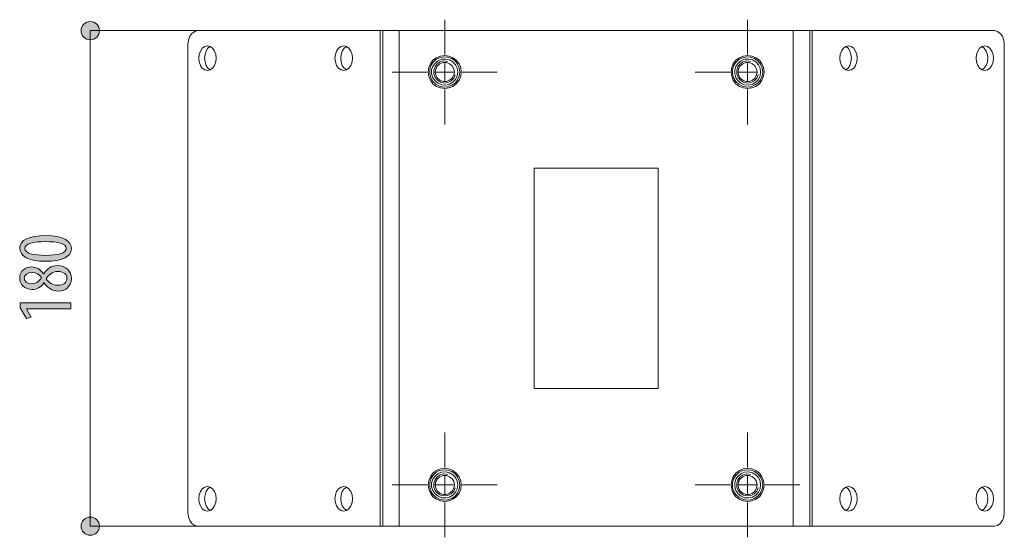
# Model space of a CAD drawing. Units: inches. Extents: x 66.9 to 144.4, y 126.2 to 175.4.
# Drawn here: x 72.6 to 108.3, y 126.2 to 145 of the extents above; entities that cross this region are included whole.
import ezdxf

# ---------------------------------------------------------------- set-up
doc = ezdxf.new("R2010")
doc.units = ezdxf.units.IN
doc.layers.add('QUOTE', color=7, linetype='Continuous', lineweight=0)

# ---------------------------------------------------------------- blocks, each defined once
blk = doc.blocks.new('BLOCK_18')
at = {"layer": 'QUOTE', "linetype": 'Continuous', "lineweight": 0}
h = blk.add_hatch(color=7, dxfattribs=at)
h.dxf.hatch_style = 2
h.paths.add_polyline_path([(75.446, 144.584), (75.445, 144.603), (75.444, 144.621), (75.441, 144.638), (75.438, 144.656), (75.434, 144.673), (75.429, 144.689), (75.423, 144.706), (75.416, 144.721), (75.409, 144.737), (75.4, 144.752), (75.391, 144.766), (75.382, 144.78), (75.371, 144.794), (75.36, 144.807), (75.348, 144.819), (75.336, 144.831), (75.323, 144.842), (75.31, 144.852), (75.296, 144.862), (75.281, 144.871), (75.266, 144.879), (75.251, 144.886), (75.235, 144.893), (75.219, 144.899), (75.202, 144.904), (75.185, 144.908), (75.168, 144.912), (75.15, 144.914), (75.132, 144.915), (75.114, 144.916), (75.096, 144.915), (75.078, 144.914), (75.06, 144.912), (75.043, 144.908), (75.026, 144.904), (75.009, 144.899), (74.993, 144.893), (74.977, 144.886), (74.962, 144.879), (74.947, 144.871), (74.932, 144.862), (74.918, 144.852), (74.905, 144.842), (74.892, 144.831), (74.879, 144.819), (74.868, 144.807), (74.857, 144.794), (74.846, 144.78), (74.837, 144.766), (74.828, 144.752), (74.819, 144.737), (74.812, 144.721), (74.805, 144.706), (74.799, 144.689), (74.794, 144.673), (74.79, 144.656), (74.787, 144.638), (74.784, 144.621), (74.783, 144.603), (74.782, 144.584), (74.783, 144.566), (74.784, 144.548), (74.787, 144.531), (74.79, 144.513), (74.794, 144.496), (74.799, 144.48), (74.805, 144.463), (74.812, 144.447), (74.819, 144.432), (74.828, 144.417), (74.837, 144.403), (74.846, 144.389), (74.857, 144.375), (74.868, 144.362), (74.879, 144.35), (74.892, 144.338), (74.905, 144.327), (74.918, 144.317), (74.932, 144.307), (74.947, 144.298), (74.962, 144.29), (74.977, 144.282), (74.993, 144.276), (75.009, 144.27), (75.026, 144.265), (75.043, 144.261), (75.06, 144.257), (75.078, 144.255), (75.096, 144.254), (75.114, 144.253), (75.132, 144.254), (75.15, 144.255), (75.168, 144.257), (75.185, 144.261), (75.202, 144.265), (75.219, 144.27), (75.235, 144.276), (75.251, 144.282), (75.266, 144.29), (75.281, 144.298), (75.296, 144.307), (75.31, 144.317), (75.323, 144.327), (75.336, 144.338), (75.348, 144.35), (75.36, 144.362), (75.371, 144.375), (75.382, 144.389), (75.391, 144.403), (75.4, 144.417), (75.409, 144.432), (75.416, 144.447), (75.423, 144.463), (75.429, 144.48), (75.434, 144.496), (75.438, 144.513), (75.441, 144.531), (75.444, 144.548), (75.445, 144.566)])
h = blk.add_hatch(color=7, dxfattribs=at)
h.dxf.hatch_style = 2
h.paths.add_polyline_path([(74.782, 126.584), (74.783, 126.566), (74.784, 126.548), (74.787, 126.53), (74.79, 126.513), (74.794, 126.496), (74.799, 126.479), (74.805, 126.463), (74.812, 126.447), (74.819, 126.431), (74.828, 126.416), (74.837, 126.402), (74.846, 126.388), (74.857, 126.375), (74.868, 126.362), (74.879, 126.349), (74.892, 126.338), (74.905, 126.327), (74.918, 126.316), (74.932, 126.307), (74.947, 126.298), (74.962, 126.289), (74.977, 126.282), (74.993, 126.275), (75.009, 126.269), (75.026, 126.264), (75.043, 126.26), (75.06, 126.257), (75.078, 126.254), (75.096, 126.253), (75.114, 126.252), (75.132, 126.253), (75.15, 126.254), (75.168, 126.257), (75.185, 126.26), (75.202, 126.264), (75.219, 126.269), (75.235, 126.275), (75.251, 126.282), (75.266, 126.289), (75.281, 126.298), (75.296, 126.307), (75.31, 126.316), (75.323, 126.327), (75.336, 126.338), (75.348, 126.349), (75.36, 126.362), (75.371, 126.375), (75.382, 126.388), (75.391, 126.402), (75.4, 126.416), (75.409, 126.431), (75.416, 126.447), (75.423, 126.463), (75.429, 126.479), (75.434, 126.496), (75.438, 126.513), (75.441, 126.53), (75.444, 126.548), (75.445, 126.566), (75.446, 126.584), (75.445, 126.602), (75.444, 126.62), (75.441, 126.638), (75.438, 126.655), (75.434, 126.672), (75.429, 126.689), (75.423, 126.705), (75.416, 126.721), (75.409, 126.736), (75.4, 126.751), (75.391, 126.766), (75.382, 126.78), (75.371, 126.793), (75.36, 126.806), (75.348, 126.818), (75.336, 126.83), (75.323, 126.841), (75.31, 126.851), (75.296, 126.861), (75.281, 126.87), (75.266, 126.878), (75.251, 126.886), (75.235, 126.892), (75.219, 126.898), (75.202, 126.903), (75.185, 126.908), (75.168, 126.911), (75.15, 126.913), (75.132, 126.915), (75.114, 126.915), (75.096, 126.915), (75.078, 126.913), (75.06, 126.911), (75.043, 126.908), (75.026, 126.903), (75.009, 126.898), (74.993, 126.892), (74.977, 126.886), (74.962, 126.878), (74.947, 126.87), (74.932, 126.861), (74.918, 126.851), (74.905, 126.841), (74.892, 126.83), (74.879, 126.818), (74.868, 126.806), (74.857, 126.793), (74.846, 126.78), (74.837, 126.766), (74.828, 126.751), (74.819, 126.736), (74.812, 126.721), (74.805, 126.705), (74.799, 126.689), (74.794, 126.672), (74.79, 126.655), (74.787, 126.638), (74.784, 126.62), (74.783, 126.602)])
at = {"layer": 'QUOTE', "color": 7}
blk.add_line((75.114, 144.584), (75.114, 126.584), dxfattribs=at)
at = {"layer": 'QUOTE'}
for points in [[(75.446, 144.584), (75.446, 144.768), (75.297, 144.916), (75.114, 144.916), (74.931, 144.916), (74.782, 144.768), (74.782, 144.584), (74.782, 144.401), (74.931, 144.253), (75.114, 144.253), (75.297, 144.253), (75.446, 144.401), (75.446, 144.584)], [(74.782, 126.584), (74.782, 126.401), (74.931, 126.252), (75.114, 126.252), (75.297, 126.252), (75.446, 126.401), (75.446, 126.584), (75.446, 126.767), (75.297, 126.915), (75.114, 126.915), (74.931, 126.915), (74.782, 126.767), (74.782, 126.584)]]:
    blk.add_open_spline(points, degree=3, knots=[0, 0, 0, 0, 1, 1, 1, 2, 2, 2, 3, 3, 3, 4, 4, 4, 4], dxfattribs=at)
blk = doc.blocks.new('BLOCK_17')
at = {"layer": 'QUOTE'}
blk.add_blockref('BLOCK_18', (0, 0), dxfattribs=at)
blk = doc.blocks.new('BLOCK_26')
at = {"layer": 'QUOTE'}
blk.add_lwpolyline([(72.795, 134.484), (72.795, 134.479), (72.97, 134.174), (72.801, 134.132), (72.575, 134.518), (72.575, 134.696), (74.408, 134.696), (74.408, 134.484)], close=True, dxfattribs=at)
for points, knots in [([(74.431, 136.66), (74.431, 136.376), (74.092, 136.204), (73.494, 136.204), (72.877, 136.204), (72.552, 136.387), (72.552, 136.686), (72.552, 136.982), (72.905, 137.137), (73.489, 137.137), (74.157, 137.137), (74.431, 136.926), (74.431, 136.663), (74.431, 136.663), (74.431, 136.66), (74.431, 136.66)], [0, 0, 0, 0, 1, 1, 1, 2, 2, 2, 3, 3, 3, 4, 4, 4, 5, 5, 5, 5]), ([(74.245, 136.675), (74.245, 136.85), (73.932, 136.92), (73.492, 136.92), (73.063, 136.92), (72.739, 136.85), (72.739, 136.675), (72.739, 136.497), (73.049, 136.421), (73.492, 136.421), (73.935, 136.418), (74.245, 136.494), (74.245, 136.672), (74.245, 136.672), (74.245, 136.675), (74.245, 136.675)], [0, 0, 0, 0, 1, 1, 1, 2, 2, 2, 3, 3, 3, 4, 4, 4, 5, 5, 5, 5]), ([(72.552, 135.605), (72.552, 135.867), (72.772, 136), (72.984, 136), (73.145, 136), (73.3, 135.924), (73.418, 135.754), (73.418, 135.754), (73.424, 135.754), (73.424, 135.754), (73.54, 135.924), (73.703, 136.048), (73.926, 136.048), (74.211, 136.048), (74.431, 135.859), (74.431, 135.577), (74.431, 135.272), (74.188, 135.12), (73.963, 135.12), (73.703, 135.12), (73.54, 135.272), (73.435, 135.422), (73.435, 135.422), (73.43, 135.419), (73.43, 135.419), (73.325, 135.267), (73.165, 135.179), (73.009, 135.179), (72.727, 135.179), (72.552, 135.38), (72.552, 135.602), (72.552, 135.602), (72.552, 135.605), (72.552, 135.605)], [0, 0, 0, 0, 1, 1, 1, 2, 2, 2, 3, 3, 3, 4, 4, 4, 5, 5, 5, 6, 6, 6, 7, 7, 7, 8, 8, 8, 9, 9, 9, 10, 10, 10, 11, 11, 11, 11]), ([(72.713, 135.591), (72.713, 135.47), (72.829, 135.388), (72.995, 135.388), (73.181, 135.388), (73.274, 135.501), (73.348, 135.613), (73.269, 135.723), (73.147, 135.794), (73.009, 135.794), (72.832, 135.794), (72.713, 135.723), (72.713, 135.594), (72.713, 135.594), (72.713, 135.591), (72.713, 135.591)], [0, 0, 0, 0, 1, 1, 1, 2, 2, 2, 3, 3, 3, 4, 4, 4, 5, 5, 5, 5]), ([(74.27, 135.585), (74.27, 135.721), (74.169, 135.834), (73.937, 135.834), (73.726, 135.834), (73.607, 135.712), (73.514, 135.571), (73.604, 135.424), (73.762, 135.334), (73.926, 135.334), (74.132, 135.334), (74.27, 135.427), (74.27, 135.582), (74.27, 135.582), (74.27, 135.585), (74.27, 135.585)], [0, 0, 0, 0, 1, 1, 1, 2, 2, 2, 3, 3, 3, 4, 4, 4, 5, 5, 5, 5])]:
    blk.add_open_spline(points, degree=3, knots=knots, dxfattribs=at)
blk = doc.blocks.new('BLOCK_27')
at = {"layer": 'QUOTE', "linetype": 'Continuous', "lineweight": 0}
h = blk.add_hatch(color=7, dxfattribs=at)
h.dxf.hatch_style = 2
h.paths.add_polyline_path([(74.431, 136.66), (74.43, 136.632), (74.426, 136.605), (74.421, 136.578), (74.413, 136.553), (74.403, 136.528), (74.391, 136.504), (74.377, 136.48), (74.36, 136.458), (74.342, 136.436), (74.321, 136.415), (74.298, 136.396), (74.274, 136.377), (74.247, 136.359), (74.218, 136.341), (74.187, 136.325), (74.154, 136.31), (74.119, 136.296), (74.082, 136.282), (74.044, 136.27), (74.003, 136.259), (73.96, 136.248), (73.916, 136.239), (73.87, 136.231), (73.821, 136.224), (73.771, 136.218), (73.72, 136.213), (73.666, 136.209), (73.611, 136.206), (73.553, 136.204), (73.494, 136.204), (73.434, 136.204), (73.375, 136.206), (73.318, 136.209), (73.263, 136.213), (73.21, 136.219), (73.159, 136.225), (73.11, 136.233), (73.063, 136.241), (73.019, 136.251), (72.976, 136.262), (72.935, 136.274), (72.896, 136.287), (72.859, 136.301), (72.824, 136.316), (72.792, 136.333), (72.761, 136.35), (72.733, 136.368), (72.706, 136.387), (72.682, 136.407), (72.659, 136.428), (72.639, 136.45), (72.621, 136.473), (72.605, 136.496), (72.591, 136.521), (72.579, 136.546), (72.57, 136.573), (72.562, 136.6), (72.557, 136.628), (72.553, 136.656), (72.552, 136.686), (72.554, 136.715), (72.557, 136.743), (72.563, 136.771), (72.571, 136.797), (72.581, 136.822), (72.594, 136.847), (72.608, 136.87), (72.625, 136.893), (72.644, 136.914), (72.665, 136.935), (72.689, 136.954), (72.714, 136.973), (72.741, 136.99), (72.77, 137.007), (72.802, 137.023), (72.835, 137.037), (72.87, 137.051), (72.907, 137.064), (72.946, 137.075), (72.987, 137.086), (73.029, 137.096), (73.073, 137.104), (73.119, 137.112), (73.167, 137.119), (73.217, 137.124), (73.268, 137.129), (73.321, 137.133), (73.375, 137.135), (73.431, 137.137), (73.489, 137.137), (73.554, 137.136), (73.617, 137.134), (73.678, 137.131), (73.736, 137.126), (73.791, 137.12), (73.844, 137.113), (73.894, 137.105), (73.942, 137.095), (73.987, 137.084), (74.03, 137.073), (74.071, 137.06), (74.109, 137.046), (74.145, 137.031), (74.179, 137.015), (74.211, 136.999), (74.24, 136.981), (74.267, 136.963), (74.292, 136.943), (74.315, 136.924), (74.335, 136.903), (74.354, 136.881), (74.37, 136.859), (74.385, 136.837), (74.397, 136.813), (74.408, 136.79), (74.416, 136.765), (74.423, 136.74), (74.427, 136.715), (74.43, 136.69), (74.431, 136.663), (74.431, 136.663), (74.431, 136.663), (74.431, 136.663), (74.431, 136.663), (74.431, 136.663), (74.431, 136.663), (74.431, 136.663), (74.431, 136.663), (74.431, 136.663), (74.431, 136.663), (74.431, 136.663), (74.431, 136.662), (74.431, 136.662), (74.431, 136.662), (74.431, 136.662), (74.431, 136.662), (74.431, 136.662), (74.431, 136.661), (74.431, 136.661), (74.431, 136.661), (74.431, 136.661), (74.431, 136.661), (74.431, 136.661), (74.431, 136.661), (74.431, 136.661), (74.431, 136.661), (74.431, 136.66), (74.431, 136.66), (74.431, 136.66)])
h.paths.add_polyline_path([(74.245, 136.675), (74.244, 136.692), (74.241, 136.708), (74.236, 136.724), (74.228, 136.739), (74.22, 136.753), (74.209, 136.767), (74.196, 136.78), (74.181, 136.793), (74.165, 136.805), (74.147, 136.816), (74.128, 136.827), (74.106, 136.837), (74.084, 136.846), (74.059, 136.855), (74.033, 136.863), (74.006, 136.871), (73.977, 136.878), (73.947, 136.884), (73.915, 136.89), (73.882, 136.895), (73.848, 136.9), (73.813, 136.904), (73.777, 136.908), (73.739, 136.911), (73.7, 136.914), (73.66, 136.916), (73.62, 136.918), (73.578, 136.919), (73.535, 136.92), (73.492, 136.92), (73.449, 136.92), (73.407, 136.919), (73.366, 136.918), (73.326, 136.916), (73.287, 136.914), (73.249, 136.911), (73.211, 136.908), (73.175, 136.904), (73.14, 136.9), (73.106, 136.895), (73.073, 136.89), (73.041, 136.884), (73.011, 136.878), (72.982, 136.871), (72.954, 136.863), (72.928, 136.855), (72.903, 136.846), (72.88, 136.837), (72.859, 136.827), (72.839, 136.816), (72.82, 136.805), (72.804, 136.793), (72.789, 136.78), (72.776, 136.767), (72.765, 136.753), (72.755, 136.739), (72.748, 136.724), (72.743, 136.708), (72.74, 136.692), (72.739, 136.675), (72.74, 136.657), (72.743, 136.64), (72.748, 136.624), (72.755, 136.609), (72.764, 136.594), (72.774, 136.58), (72.787, 136.566), (72.801, 136.554), (72.818, 136.541), (72.835, 136.53), (72.855, 136.519), (72.876, 136.508), (72.899, 136.499), (72.923, 136.49), (72.949, 136.481), (72.976, 136.473), (73.005, 136.466), (73.035, 136.459), (73.067, 136.453), (73.1, 136.447), (73.134, 136.442), (73.169, 136.437), (73.206, 136.433), (73.243, 136.43), (73.282, 136.427), (73.322, 136.425), (73.363, 136.423), (73.405, 136.422), (73.448, 136.421), (73.492, 136.421), (73.535, 136.421), (73.578, 136.421), (73.62, 136.422), (73.661, 136.424), (73.701, 136.426), (73.74, 136.429), (73.778, 136.432), (73.814, 136.436), (73.85, 136.44), (73.884, 136.445), (73.917, 136.451), (73.948, 136.457), (73.978, 136.463), (74.007, 136.471), (74.034, 136.478), (74.06, 136.487), (74.084, 136.496), (74.107, 136.506), (74.128, 136.516), (74.148, 136.527), (74.166, 136.539), (74.182, 136.551), (74.196, 136.564), (74.209, 136.577), (74.22, 136.591), (74.229, 136.606), (74.236, 136.621), (74.241, 136.638), (74.244, 136.654), (74.245, 136.672), (74.245, 136.672), (74.245, 136.672), (74.245, 136.672), (74.245, 136.672), (74.245, 136.672), (74.245, 136.672), (74.245, 136.672), (74.245, 136.672), (74.245, 136.672), (74.245, 136.672), (74.245, 136.673), (74.245, 136.673), (74.245, 136.673), (74.245, 136.673), (74.245, 136.673), (74.245, 136.673), (74.245, 136.673), (74.245, 136.674), (74.245, 136.674), (74.245, 136.674), (74.245, 136.674), (74.245, 136.674), (74.245, 136.674), (74.245, 136.674), (74.245, 136.674), (74.245, 136.674), (74.245, 136.674), (74.245, 136.674), (74.245, 136.675)])
h = blk.add_hatch(color=7, dxfattribs=at)
h.dxf.hatch_style = 2
h.paths.add_polyline_path([(72.552, 135.605), (72.553, 135.631), (72.555, 135.656), (72.559, 135.68), (72.564, 135.703), (72.57, 135.725), (72.577, 135.747), (72.585, 135.767), (72.595, 135.787), (72.606, 135.806), (72.617, 135.824), (72.63, 135.841), (72.643, 135.857), (72.658, 135.873), (72.673, 135.887), (72.689, 135.901), (72.705, 135.914), (72.723, 135.925), (72.741, 135.936), (72.759, 135.947), (72.778, 135.956), (72.797, 135.964), (72.817, 135.972), (72.837, 135.978), (72.858, 135.984), (72.879, 135.989), (72.899, 135.993), (72.92, 135.996), (72.942, 135.998), (72.963, 136), (72.984, 136), (73, 136), (73.016, 135.999), (73.032, 135.998), (73.048, 135.996), (73.064, 135.994), (73.08, 135.991), (73.095, 135.987), (73.111, 135.983), (73.126, 135.979), (73.142, 135.974), (73.157, 135.968), (73.172, 135.962), (73.187, 135.956), (73.202, 135.948), (73.217, 135.941), (73.232, 135.932), (73.246, 135.923), (73.261, 135.914), (73.275, 135.904), (73.289, 135.893), (73.303, 135.882), (73.316, 135.87), (73.33, 135.858), (73.343, 135.845), (73.356, 135.831), (73.369, 135.817), (73.382, 135.802), (73.394, 135.787), (73.406, 135.771), (73.418, 135.754), (73.418, 135.754), (73.418, 135.754), (73.418, 135.754), (73.419, 135.754), (73.419, 135.754), (73.419, 135.754), (73.419, 135.754), (73.419, 135.754), (73.419, 135.754), (73.42, 135.754), (73.42, 135.754), (73.42, 135.754), (73.421, 135.754), (73.421, 135.754), (73.421, 135.754), (73.421, 135.754), (73.422, 135.754), (73.422, 135.754), (73.422, 135.754), (73.422, 135.754), (73.423, 135.754), (73.423, 135.754), (73.423, 135.754), (73.423, 135.754), (73.424, 135.754), (73.424, 135.754), (73.424, 135.754), (73.424, 135.754), (73.424, 135.754), (73.424, 135.754), (73.436, 135.771), (73.448, 135.788), (73.46, 135.804), (73.473, 135.82), (73.486, 135.835), (73.499, 135.85), (73.513, 135.865), (73.527, 135.879), (73.541, 135.892), (73.556, 135.906), (73.571, 135.919), (73.586, 135.931), (73.602, 135.943), (73.618, 135.954), (73.635, 135.965), (73.652, 135.975), (73.669, 135.984), (73.686, 135.993), (73.704, 136.002), (73.723, 136.009), (73.741, 136.016), (73.76, 136.023), (73.78, 136.029), (73.799, 136.034), (73.82, 136.038), (73.84, 136.041), (73.861, 136.044), (73.882, 136.046), (73.904, 136.047), (73.926, 136.048), (73.954, 136.047), (73.982, 136.045), (74.009, 136.042), (74.036, 136.038), (74.062, 136.033), (74.088, 136.026), (74.113, 136.018), (74.137, 136.009), (74.161, 135.999), (74.184, 135.988), (74.206, 135.976), (74.227, 135.963), (74.247, 135.949), (74.267, 135.934), (74.285, 135.918), (74.303, 135.901), (74.32, 135.883), (74.335, 135.864), (74.35, 135.845), (74.363, 135.824), (74.376, 135.803), (74.387, 135.781), (74.397, 135.758), (74.406, 135.734), (74.413, 135.71), (74.42, 135.684), (74.424, 135.659), (74.428, 135.632), (74.43, 135.605), (74.431, 135.577), (74.43, 135.547), (74.428, 135.518), (74.424, 135.49), (74.419, 135.463), (74.412, 135.437), (74.404, 135.412), (74.395, 135.388), (74.384, 135.366), (74.372, 135.344), (74.36, 135.323), (74.346, 135.303), (74.331, 135.284), (74.315, 135.266), (74.299, 135.25), (74.281, 135.234), (74.263, 135.219), (74.245, 135.206), (74.225, 135.193), (74.205, 135.181), (74.184, 135.171), (74.163, 135.161), (74.142, 135.152), (74.12, 135.145), (74.098, 135.138), (74.076, 135.132), (74.053, 135.128), (74.031, 135.124), (74.008, 135.122), (73.985, 135.12), (73.963, 135.12), (73.937, 135.12), (73.912, 135.122), (73.888, 135.124), (73.864, 135.127), (73.841, 135.132), (73.818, 135.137), (73.796, 135.143), (73.775, 135.149), (73.754, 135.157), (73.734, 135.165), (73.714, 135.174), (73.695, 135.183), (73.676, 135.193), (73.658, 135.203), (73.641, 135.215), (73.624, 135.226), (73.607, 135.238), (73.591, 135.251), (73.576, 135.264), (73.561, 135.277), (73.546, 135.29), (73.532, 135.304), (73.518, 135.318), (73.505, 135.333), (73.493, 135.347), (73.48, 135.362), (73.468, 135.377), (73.457, 135.392), (73.446, 135.407), (73.435, 135.422), (73.435, 135.422), (73.435, 135.422), (73.435, 135.421), (73.435, 135.421), (73.435, 135.421), (73.435, 135.421), (73.435, 135.421), (73.434, 135.421), (73.434, 135.421), (73.434, 135.421), (73.434, 135.421), (73.433, 135.421), (73.433, 135.42), (73.433, 135.42), (73.432, 135.42), (73.432, 135.42), (73.432, 135.42), (73.432, 135.42), (73.431, 135.42), (73.431, 135.419), (73.431, 135.419), (73.431, 135.419), (73.43, 135.419), (73.43, 135.419), (73.43, 135.419), (73.43, 135.419), (73.43, 135.419), (73.43, 135.419), (73.43, 135.419), (73.43, 135.419), (73.419, 135.404), (73.408, 135.389), (73.397, 135.375), (73.385, 135.361), (73.373, 135.348), (73.361, 135.335), (73.348, 135.323), (73.335, 135.311), (73.322, 135.3), (73.309, 135.289), (73.295, 135.279), (73.281, 135.269), (73.267, 135.259), (73.253, 135.25), (73.239, 135.242), (73.224, 135.234), (73.209, 135.226), (73.194, 135.22), (73.179, 135.213), (73.164, 135.207), (73.149, 135.202), (73.133, 135.197), (73.118, 135.193), (73.103, 135.189), (73.087, 135.186), (73.072, 135.184), (73.056, 135.182), (73.04, 135.18), (73.025, 135.179), (73.009, 135.179), (72.981, 135.18), (72.954, 135.182), (72.928, 135.185), (72.902, 135.189), (72.878, 135.195), (72.853, 135.202), (72.83, 135.209), (72.808, 135.218), (72.786, 135.228), (72.765, 135.239), (72.746, 135.251), (72.727, 135.264), (72.708, 135.277), (72.691, 135.292), (72.675, 135.307), (72.66, 135.323), (72.645, 135.34), (72.632, 135.357), (72.62, 135.375), (72.608, 135.393), (72.598, 135.413), (72.588, 135.432), (72.58, 135.452), (72.573, 135.473), (72.567, 135.493), (72.561, 135.515), (72.558, 135.536), (72.555, 135.558), (72.553, 135.58), (72.552, 135.602), (72.552, 135.602), (72.552, 135.602), (72.552, 135.602), (72.552, 135.602), (72.552, 135.602), (72.552, 135.602), (72.552, 135.602), (72.552, 135.603), (72.552, 135.603), (72.552, 135.603), (72.552, 135.603), (72.552, 135.603), (72.552, 135.603), (72.552, 135.603), (72.552, 135.603), (72.552, 135.604), (72.552, 135.604), (72.552, 135.604), (72.552, 135.604), (72.552, 135.604), (72.552, 135.604), (72.552, 135.604), (72.552, 135.604), (72.552, 135.605), (72.552, 135.605), (72.552, 135.605), (72.552, 135.605), (72.552, 135.605), (72.552, 135.605)])
h.paths.add_polyline_path([(72.713, 135.591), (72.714, 135.579), (72.715, 135.567), (72.717, 135.556), (72.719, 135.545), (72.723, 135.534), (72.727, 135.523), (72.731, 135.513), (72.737, 135.503), (72.743, 135.494), (72.749, 135.484), (72.757, 135.476), (72.765, 135.467), (72.773, 135.459), (72.782, 135.451), (72.792, 135.444), (72.802, 135.437), (72.813, 135.43), (72.824, 135.424), (72.836, 135.419), (72.848, 135.414), (72.861, 135.409), (72.874, 135.404), (72.888, 135.401), (72.902, 135.397), (72.917, 135.394), (72.932, 135.392), (72.947, 135.39), (72.963, 135.389), (72.979, 135.388), (72.995, 135.388), (73.014, 135.388), (73.031, 135.389), (73.048, 135.391), (73.065, 135.394), (73.081, 135.397), (73.096, 135.4), (73.111, 135.405), (73.126, 135.41), (73.14, 135.415), (73.153, 135.421), (73.166, 135.428), (73.179, 135.435), (73.191, 135.442), (73.202, 135.45), (73.214, 135.458), (73.225, 135.467), (73.235, 135.476), (73.246, 135.485), (73.256, 135.495), (73.265, 135.505), (73.274, 135.515), (73.284, 135.525), (73.292, 135.536), (73.301, 135.547), (73.309, 135.558), (73.317, 135.569), (73.325, 135.58), (73.333, 135.591), (73.34, 135.602), (73.348, 135.613), (73.34, 135.624), (73.331, 135.635), (73.323, 135.645), (73.314, 135.655), (73.305, 135.665), (73.296, 135.674), (73.286, 135.684), (73.276, 135.692), (73.266, 135.701), (73.256, 135.709), (73.245, 135.717), (73.234, 135.724), (73.223, 135.732), (73.212, 135.738), (73.201, 135.745), (73.189, 135.751), (73.177, 135.757), (73.165, 135.762), (73.153, 135.767), (73.141, 135.772), (73.128, 135.776), (73.116, 135.779), (73.103, 135.783), (73.09, 135.786), (73.077, 135.788), (73.064, 135.79), (73.05, 135.792), (73.037, 135.793), (73.023, 135.794), (73.009, 135.794), (72.992, 135.794), (72.975, 135.793), (72.958, 135.792), (72.942, 135.79), (72.926, 135.788), (72.91, 135.786), (72.895, 135.783), (72.881, 135.779), (72.867, 135.775), (72.854, 135.771), (72.841, 135.766), (72.828, 135.761), (72.816, 135.755), (72.805, 135.749), (72.795, 135.742), (72.785, 135.735), (72.775, 135.728), (72.766, 135.72), (72.758, 135.712), (72.75, 135.703), (72.744, 135.694), (72.737, 135.685), (72.732, 135.675), (72.727, 135.664), (72.723, 135.654), (72.719, 135.642), (72.717, 135.631), (72.715, 135.619), (72.714, 135.607), (72.713, 135.594), (72.713, 135.594), (72.713, 135.594), (72.713, 135.594), (72.713, 135.594), (72.713, 135.594), (72.713, 135.594), (72.713, 135.593), (72.713, 135.593), (72.713, 135.593), (72.713, 135.593), (72.713, 135.593), (72.713, 135.593), (72.713, 135.593), (72.713, 135.593), (72.713, 135.592), (72.713, 135.592), (72.713, 135.592), (72.713, 135.592), (72.713, 135.592), (72.713, 135.592), (72.713, 135.592), (72.713, 135.592), (72.713, 135.591), (72.713, 135.591), (72.713, 135.591), (72.713, 135.591), (72.713, 135.591), (72.713, 135.591), (72.713, 135.591)])
h.paths.add_polyline_path([(74.27, 135.585), (74.27, 135.599), (74.269, 135.612), (74.267, 135.625), (74.265, 135.638), (74.262, 135.651), (74.258, 135.663), (74.253, 135.675), (74.248, 135.687), (74.242, 135.699), (74.235, 135.71), (74.228, 135.721), (74.22, 135.731), (74.211, 135.741), (74.201, 135.751), (74.19, 135.76), (74.179, 135.769), (74.167, 135.777), (74.154, 135.785), (74.141, 135.792), (74.126, 135.799), (74.111, 135.806), (74.095, 135.811), (74.078, 135.816), (74.061, 135.821), (74.042, 135.825), (74.023, 135.828), (74.003, 135.83), (73.982, 135.832), (73.96, 135.833), (73.937, 135.834), (73.916, 135.833), (73.896, 135.832), (73.877, 135.83), (73.857, 135.827), (73.839, 135.824), (73.821, 135.82), (73.804, 135.815), (73.787, 135.81), (73.77, 135.804), (73.754, 135.797), (73.739, 135.79), (73.724, 135.782), (73.709, 135.773), (73.695, 135.765), (73.681, 135.755), (73.668, 135.745), (73.655, 135.735), (73.642, 135.724), (73.63, 135.713), (73.618, 135.702), (73.607, 135.69), (73.595, 135.678), (73.584, 135.665), (73.574, 135.653), (73.563, 135.64), (73.553, 135.626), (73.543, 135.613), (73.533, 135.599), (73.524, 135.585), (73.514, 135.571), (73.523, 135.557), (73.533, 135.542), (73.543, 135.529), (73.554, 135.515), (73.565, 135.503), (73.576, 135.49), (73.588, 135.478), (73.6, 135.466), (73.612, 135.455), (73.625, 135.444), (73.638, 135.434), (73.651, 135.424), (73.665, 135.415), (73.678, 135.406), (73.693, 135.398), (73.707, 135.39), (73.722, 135.382), (73.736, 135.375), (73.751, 135.369), (73.767, 135.363), (73.782, 135.357), (73.798, 135.353), (73.813, 135.348), (73.829, 135.345), (73.845, 135.341), (73.861, 135.339), (73.877, 135.337), (73.893, 135.335), (73.91, 135.334), (73.926, 135.334), (73.946, 135.334), (73.966, 135.335), (73.986, 135.337), (74.005, 135.339), (74.023, 135.342), (74.041, 135.345), (74.058, 135.349), (74.075, 135.353), (74.091, 135.358), (74.107, 135.364), (74.122, 135.37), (74.136, 135.377), (74.15, 135.384), (74.163, 135.392), (74.175, 135.4), (74.187, 135.409), (74.198, 135.418), (74.208, 135.428), (74.218, 135.438), (74.227, 135.449), (74.235, 135.46), (74.242, 135.472), (74.249, 135.484), (74.254, 135.497), (74.259, 135.51), (74.263, 135.524), (74.266, 135.538), (74.268, 135.552), (74.27, 135.567), (74.27, 135.582), (74.27, 135.582), (74.27, 135.582), (74.27, 135.582), (74.27, 135.583), (74.27, 135.583), (74.27, 135.583), (74.27, 135.583), (74.27, 135.583), (74.27, 135.583), (74.27, 135.583), (74.27, 135.583), (74.27, 135.583), (74.27, 135.584), (74.27, 135.584), (74.27, 135.584), (74.27, 135.584), (74.27, 135.584), (74.27, 135.584), (74.27, 135.584), (74.27, 135.584), (74.27, 135.585), (74.27, 135.585), (74.27, 135.585), (74.27, 135.585), (74.27, 135.585), (74.27, 135.585), (74.27, 135.585), (74.27, 135.585), (74.27, 135.585)])
h = blk.add_hatch(color=7, dxfattribs=at)
h.dxf.hatch_style = 2
h.paths.add_polyline_path([(74.408, 134.484), (72.795, 134.484), (72.795, 134.479), (72.97, 134.174), (72.801, 134.132), (72.575, 134.518), (72.575, 134.696), (74.408, 134.696)])
at = {"layer": 'QUOTE'}
blk.add_lwpolyline([(72.795, 134.484), (72.795, 134.479), (72.97, 134.174), (72.801, 134.132), (72.575, 134.518), (72.575, 134.696), (74.408, 134.696), (74.408, 134.484)], close=True, dxfattribs=at)
for points, knots in [([(74.431, 136.66), (74.431, 136.376), (74.092, 136.204), (73.494, 136.204), (72.877, 136.204), (72.552, 136.387), (72.552, 136.686), (72.552, 136.982), (72.905, 137.137), (73.489, 137.137), (74.157, 137.137), (74.431, 136.926), (74.431, 136.663), (74.431, 136.663), (74.431, 136.66), (74.431, 136.66)], [0, 0, 0, 0, 1, 1, 1, 2, 2, 2, 3, 3, 3, 4, 4, 4, 5, 5, 5, 5]), ([(74.245, 136.675), (74.245, 136.85), (73.932, 136.92), (73.492, 136.92), (73.063, 136.92), (72.739, 136.85), (72.739, 136.675), (72.739, 136.497), (73.049, 136.421), (73.492, 136.421), (73.935, 136.418), (74.245, 136.494), (74.245, 136.672), (74.245, 136.672), (74.245, 136.675), (74.245, 136.675)], [0, 0, 0, 0, 1, 1, 1, 2, 2, 2, 3, 3, 3, 4, 4, 4, 5, 5, 5, 5]), ([(72.552, 135.605), (72.552, 135.867), (72.772, 136), (72.984, 136), (73.145, 136), (73.3, 135.924), (73.418, 135.754), (73.418, 135.754), (73.424, 135.754), (73.424, 135.754), (73.54, 135.924), (73.703, 136.048), (73.926, 136.048), (74.211, 136.048), (74.431, 135.859), (74.431, 135.577), (74.431, 135.272), (74.188, 135.12), (73.963, 135.12), (73.703, 135.12), (73.54, 135.272), (73.435, 135.422), (73.435, 135.422), (73.43, 135.419), (73.43, 135.419), (73.325, 135.266), (73.165, 135.179), (73.009, 135.179), (72.727, 135.179), (72.552, 135.38), (72.552, 135.602), (72.552, 135.602), (72.552, 135.605), (72.552, 135.605)], [0, 0, 0, 0, 1, 1, 1, 2, 2, 2, 3, 3, 3, 4, 4, 4, 5, 5, 5, 6, 6, 6, 7, 7, 7, 8, 8, 8, 9, 9, 9, 10, 10, 10, 11, 11, 11, 11]), ([(72.713, 135.591), (72.713, 135.47), (72.829, 135.388), (72.995, 135.388), (73.181, 135.388), (73.274, 135.501), (73.348, 135.613), (73.269, 135.723), (73.147, 135.794), (73.009, 135.794), (72.832, 135.794), (72.713, 135.723), (72.713, 135.594), (72.713, 135.594), (72.713, 135.591), (72.713, 135.591)], [0, 0, 0, 0, 1, 1, 1, 2, 2, 2, 3, 3, 3, 4, 4, 4, 5, 5, 5, 5]), ([(74.27, 135.585), (74.27, 135.721), (74.169, 135.834), (73.937, 135.834), (73.726, 135.834), (73.607, 135.712), (73.514, 135.571), (73.604, 135.424), (73.762, 135.334), (73.926, 135.334), (74.132, 135.334), (74.27, 135.427), (74.27, 135.582), (74.27, 135.582), (74.27, 135.585), (74.27, 135.585)], [0, 0, 0, 0, 1, 1, 1, 2, 2, 2, 3, 3, 3, 4, 4, 4, 5, 5, 5, 5])]:
    blk.add_open_spline(points, degree=3, knots=knots, dxfattribs=at)
blk = doc.blocks.new('BLOCK_25')
at = {"layer": 'QUOTE'}
for name in ['BLOCK_26', 'BLOCK_27']:
    blk.add_blockref(name, (0, 0), dxfattribs=at)

msp = doc.modelspace()

# ---------------------------------------------------------------- linework, layer by layer
at = {"layer": 'QUOTE', "color": 7}
for p, q in [((87.984, 143.713), (87.984, 144.982)), ((98.98, 143.713), (98.98, 144.982)), ((79.014, 144.584), (75.114, 144.584)), ((85.644, 144.584), (79.014, 144.584)), ((85.644, 144.584), (85.644, 126.584)), ((85.736, 144.584), (85.736, 126.584)), ((86.333, 144.584), (100.632, 144.584)), ((86.333, 126.584), (86.333, 144.584)), ((100.632, 144.584), (100.632, 126.584)), ((101.236, 126.584), (101.236, 144.584)), ((101.321, 126.584), (101.321, 144.584)), ((101.321, 144.584), (107.951, 144.584)), ((78.663, 144.08), (78.663, 127.081)), ((108.303, 127.081), (108.303, 144.08)), ((87.984, 142.765), (87.984, 143.399)), ((98.98, 142.765), (98.98, 143.399)), ((87.35, 143.078), (86.08, 143.078)), ((87.663, 143.078), (88.298, 143.078)), ((88.619, 143.078), (89.888, 143.078)), ((98.346, 143.078), (97.076, 143.078)), ((98.667, 143.078), (99.301, 143.078)), ((87.984, 142.444), (87.984, 141.173)), ((98.98, 142.444), (98.98, 141.173)), ((91.234, 139.584), (91.234, 131.585)), ((91.234, 139.584), (95.731, 139.584)), ((95.731, 139.584), (95.731, 131.585)), ((91.234, 131.585), (95.731, 131.585)), ((87.984, 128.717), (87.984, 129.987)), ((98.98, 128.717), (98.98, 129.987)), ((87.984, 127.761), (87.984, 128.396)), ((98.98, 127.761), (98.98, 128.396)), ((87.35, 128.082), (86.08, 128.082)), ((87.663, 128.082), (88.298, 128.082)), ((88.619, 128.082), (89.888, 128.082)), ((98.346, 128.082), (97.076, 128.082)), ((98.667, 128.082), (99.301, 128.082)), ((99.615, 128.082), (100.884, 128.082)), ((87.984, 127.447), (87.984, 126.179)), ((98.98, 127.447), (98.98, 126.179)), ((79.014, 126.584), (75.114, 126.584)), ((85.644, 126.584), (79.014, 126.584)), ((100.632, 126.584), (86.333, 126.584)), ((101.321, 126.584), (107.951, 126.584))]:
    msp.add_line(p, q, dxfattribs=at)
for points in [[(108.287, 144.232), (108.234, 144.378), (108.158, 144.485), (108.058, 144.554), (107.951, 144.584), (79.014, 144.584), (78.908, 144.554), (78.808, 144.485), (78.731, 144.378), (78.678, 144.232), (78.663, 144.08), (78.663, 127.081), (78.678, 126.928), (78.731, 126.791), (78.808, 126.675), (78.908, 126.607), (79.014, 126.584), (107.951, 126.584), (108.058, 126.607), (108.158, 126.675), (108.234, 126.791), (108.287, 126.928), (108.303, 127.081), (108.303, 144.08)], [(79.688, 143.583), (79.672, 143.446), (79.626, 143.316), (79.558, 143.215), (79.465, 143.155), (79.366, 143.131), (79.274, 143.155), (79.183, 143.215), (79.114, 143.316), (79.068, 143.446), (79.053, 143.583), (79.068, 143.721), (79.114, 143.843), (79.183, 143.942), (79.274, 144.011), (79.366, 144.034), (79.465, 144.011), (79.558, 143.942), (79.626, 143.843), (79.672, 143.721)], [(84.635, 143.583), (84.619, 143.446), (84.573, 143.316), (84.505, 143.215), (84.42, 143.155), (84.322, 143.131), (84.222, 143.155), (84.13, 143.215), (84.061, 143.316), (84.016, 143.446), (84, 143.583), (84.016, 143.721), (84.061, 143.843), (84.13, 143.942), (84.222, 144.011), (84.322, 144.034), (84.42, 144.011), (84.505, 143.942), (84.573, 143.843), (84.619, 143.721)], [(102.964, 143.583), (102.949, 143.446), (102.903, 143.316), (102.834, 143.215), (102.743, 143.155), (102.651, 143.131), (102.552, 143.155), (102.459, 143.215), (102.391, 143.316), (102.345, 143.446), (102.33, 143.583), (102.345, 143.721), (102.391, 143.843), (102.459, 143.942), (102.552, 144.011), (102.651, 144.034), (102.743, 144.011), (102.834, 143.942), (102.903, 143.843), (102.949, 143.721)], [(107.913, 143.583), (107.897, 143.446), (107.851, 143.316), (107.783, 143.215), (107.698, 143.155), (107.599, 143.131), (107.5, 143.155), (107.408, 143.215), (107.339, 143.316), (107.293, 143.446), (107.278, 143.583), (107.293, 143.721), (107.339, 143.843), (107.408, 143.942), (107.5, 144.011), (107.599, 144.034), (107.698, 144.011), (107.783, 143.942), (107.851, 143.843), (107.897, 143.721)], [(88.581, 143.078), (88.565, 142.925), (88.504, 142.78), (88.405, 142.657), (88.283, 142.559), (88.138, 142.505), (87.984, 142.482), (87.832, 142.505), (87.686, 142.559), (87.556, 142.657), (87.464, 142.78), (87.403, 142.925), (87.38, 143.078), (87.403, 143.239), (87.464, 143.383), (87.556, 143.507), (87.686, 143.598), (87.832, 143.659), (87.984, 143.683), (88.138, 143.659), (88.283, 143.598), (88.405, 143.507), (88.504, 143.383), (88.565, 143.239)], [(88.534, 143.078), (88.512, 142.933), (88.451, 142.795), (88.359, 142.68), (88.237, 142.597), (88.091, 142.543), (87.946, 142.535), (87.801, 142.566), (87.663, 142.635), (87.556, 142.734), (87.48, 142.864), (87.441, 143.009), (87.441, 143.155), (87.48, 143.3), (87.556, 143.43), (87.663, 143.53), (87.801, 143.598), (87.946, 143.629), (88.091, 143.621), (88.237, 143.567), (88.359, 143.484), (88.451, 143.369), (88.512, 143.231)], [(88.458, 143.078), (88.436, 142.94), (88.374, 142.81), (88.283, 142.711), (88.16, 142.642), (88.023, 142.604), (87.877, 142.619), (87.747, 142.672), (87.632, 142.757), (87.556, 142.872), (87.51, 143.009), (87.51, 143.155), (87.556, 143.284), (87.632, 143.407), (87.747, 143.491), (87.877, 143.545), (88.023, 143.553), (88.16, 143.521), (88.283, 143.452), (88.374, 143.345), (88.436, 143.223)], [(87.632, 143.078), (87.656, 142.963), (87.717, 142.856), (87.809, 142.78), (87.923, 142.734), (88.045, 142.734), (88.16, 142.78), (88.252, 142.856), (88.313, 142.963), (88.336, 143.078), (88.313, 143.2), (88.252, 143.308), (88.16, 143.383), (88.045, 143.422), (87.923, 143.422), (87.809, 143.383), (87.717, 143.308), (87.656, 143.2)], [(99.585, 143.078), (99.561, 142.925), (99.501, 142.78), (99.409, 142.657), (99.286, 142.559), (99.141, 142.505), (98.98, 142.482), (98.827, 142.505), (98.683, 142.559), (98.56, 142.657), (98.46, 142.78), (98.407, 142.925), (98.384, 143.078), (98.407, 143.239), (98.46, 143.383), (98.56, 143.507), (98.683, 143.598), (98.827, 143.659), (98.98, 143.683), (99.141, 143.659), (99.286, 143.598), (99.409, 143.507), (99.501, 143.383), (99.561, 143.239)], [(99.531, 143.078), (99.516, 142.933), (99.454, 142.795), (99.355, 142.68), (99.233, 142.597), (99.095, 142.543), (98.942, 142.535), (98.797, 142.566), (98.667, 142.635), (98.56, 142.734), (98.476, 142.864), (98.438, 143.009), (98.438, 143.155), (98.476, 143.3), (98.56, 143.43), (98.667, 143.53), (98.797, 143.598), (98.942, 143.629), (99.095, 143.621), (99.233, 143.567), (99.355, 143.484), (99.454, 143.369), (99.516, 143.231)], [(99.454, 143.078), (99.44, 142.94), (99.379, 142.81), (99.279, 142.711), (99.156, 142.642), (99.019, 142.604), (98.874, 142.619), (98.743, 142.672), (98.636, 142.757), (98.552, 142.872), (98.514, 143.009), (98.514, 143.155), (98.552, 143.284), (98.636, 143.407), (98.743, 143.491), (98.874, 143.545), (99.019, 143.553), (99.156, 143.521), (99.279, 143.452), (99.379, 143.345), (99.44, 143.223)], [(98.636, 143.078), (98.652, 142.963), (98.713, 142.856), (98.812, 142.78), (98.919, 142.734), (99.042, 142.734), (99.156, 142.78), (99.248, 142.856), (99.309, 142.963), (99.332, 143.078), (99.309, 143.2), (99.248, 143.308), (99.156, 143.383), (99.042, 143.422), (98.919, 143.422), (98.812, 143.383), (98.713, 143.308), (98.652, 143.2)], [(95.731, 131.585), (91.234, 131.585), (91.234, 139.584), (95.731, 139.584)], [(88.581, 128.082), (88.565, 127.929), (88.504, 127.785), (88.405, 127.655), (88.283, 127.563), (88.138, 127.501), (87.984, 127.479), (87.832, 127.501), (87.686, 127.563), (87.556, 127.655), (87.464, 127.785), (87.403, 127.929), (87.38, 128.082), (87.403, 128.235), (87.464, 128.381), (87.556, 128.504), (87.686, 128.602), (87.832, 128.664), (87.984, 128.679), (88.138, 128.664), (88.283, 128.602), (88.405, 128.504), (88.504, 128.381), (88.565, 128.235)], [(88.534, 128.082), (88.512, 127.929), (88.451, 127.792), (88.359, 127.677), (88.237, 127.593), (88.091, 127.54), (87.946, 127.532), (87.801, 127.563), (87.663, 127.632), (87.556, 127.731), (87.48, 127.861), (87.441, 128.006), (87.441, 128.159), (87.48, 128.305), (87.556, 128.427), (87.663, 128.533), (87.801, 128.602), (87.946, 128.633), (88.091, 128.618), (88.237, 128.572), (88.359, 128.48), (88.451, 128.366), (88.512, 128.228)], [(88.458, 128.082), (88.436, 127.945), (88.374, 127.815), (88.283, 127.709), (88.16, 127.639), (88.023, 127.609), (87.877, 127.616), (87.747, 127.67), (87.632, 127.761), (87.556, 127.876), (87.51, 128.014), (87.51, 128.152), (87.556, 128.289), (87.632, 128.404), (87.747, 128.496), (87.877, 128.541), (88.023, 128.557), (88.16, 128.526), (88.283, 128.45), (88.374, 128.35), (88.436, 128.221)], [(87.632, 128.082), (87.656, 127.961), (87.717, 127.853), (87.809, 127.777), (87.923, 127.738), (88.045, 127.738), (88.16, 127.777), (88.252, 127.861), (88.313, 127.961), (88.336, 128.082), (88.313, 128.205), (88.252, 128.305), (88.16, 128.381), (88.045, 128.427), (87.923, 128.427), (87.809, 128.381), (87.717, 128.305), (87.656, 128.205)], [(99.585, 128.082), (99.561, 127.929), (99.501, 127.785), (99.409, 127.655), (99.286, 127.563), (99.141, 127.501), (98.98, 127.479), (98.827, 127.501), (98.683, 127.563), (98.56, 127.655), (98.46, 127.785), (98.407, 127.929), (98.384, 128.082), (98.407, 128.235), (98.46, 128.381), (98.56, 128.504), (98.683, 128.602), (98.827, 128.664), (98.98, 128.679), (99.141, 128.664), (99.286, 128.602), (99.409, 128.504), (99.501, 128.381), (99.561, 128.235)], [(99.531, 128.082), (99.516, 127.929), (99.454, 127.792), (99.355, 127.677), (99.233, 127.593), (99.095, 127.54), (98.942, 127.532), (98.797, 127.563), (98.667, 127.632), (98.56, 127.731), (98.476, 127.861), (98.438, 128.006), (98.438, 128.159), (98.476, 128.305), (98.56, 128.427), (98.667, 128.533), (98.797, 128.602), (98.942, 128.633), (99.095, 128.618), (99.233, 128.572), (99.355, 128.48), (99.454, 128.366), (99.516, 128.228)], [(99.454, 128.082), (99.44, 127.945), (99.379, 127.815), (99.279, 127.709), (99.156, 127.639), (99.019, 127.609), (98.874, 127.616), (98.743, 127.67), (98.636, 127.761), (98.552, 127.876), (98.514, 128.014), (98.514, 128.152), (98.552, 128.289), (98.636, 128.404), (98.743, 128.496), (98.874, 128.541), (99.019, 128.557), (99.156, 128.526), (99.279, 128.45), (99.379, 128.35), (99.44, 128.221)], [(98.636, 128.082), (98.652, 127.961), (98.713, 127.853), (98.812, 127.777), (98.919, 127.738), (99.042, 127.738), (99.156, 127.777), (99.248, 127.861), (99.309, 127.961), (99.332, 128.082), (99.309, 128.205), (99.248, 128.305), (99.156, 128.381), (99.042, 128.427), (98.919, 128.427), (98.812, 128.381), (98.713, 128.305), (98.652, 128.205)], [(79.688, 127.578), (79.672, 127.441), (79.626, 127.318), (79.558, 127.218), (79.465, 127.15), (79.366, 127.134), (79.274, 127.15), (79.183, 127.218), (79.114, 127.318), (79.068, 127.441), (79.053, 127.578), (79.068, 127.723), (79.114, 127.846), (79.183, 127.945), (79.274, 128.006), (79.366, 128.029), (79.465, 128.006), (79.558, 127.945), (79.626, 127.846), (79.672, 127.723)], [(84.635, 127.578), (84.619, 127.441), (84.573, 127.318), (84.505, 127.218), (84.42, 127.15), (84.322, 127.134), (84.222, 127.15), (84.13, 127.218), (84.061, 127.318), (84.016, 127.441), (84, 127.578), (84.016, 127.723), (84.061, 127.846), (84.13, 127.945), (84.222, 128.006), (84.322, 128.029), (84.42, 128.006), (84.505, 127.945), (84.573, 127.846), (84.619, 127.723)], [(102.964, 127.578), (102.949, 127.441), (102.903, 127.318), (102.834, 127.218), (102.743, 127.15), (102.651, 127.134), (102.552, 127.15), (102.459, 127.218), (102.391, 127.318), (102.345, 127.441), (102.33, 127.578), (102.345, 127.723), (102.391, 127.846), (102.459, 127.945), (102.552, 128.006), (102.651, 128.029), (102.743, 128.006), (102.834, 127.945), (102.903, 127.846), (102.949, 127.723)], [(107.913, 127.578), (107.897, 127.441), (107.851, 127.318), (107.783, 127.218), (107.698, 127.15), (107.599, 127.134), (107.5, 127.15), (107.408, 127.218), (107.339, 127.318), (107.293, 127.441), (107.278, 127.578), (107.293, 127.723), (107.339, 127.846), (107.408, 127.945), (107.5, 128.006), (107.599, 128.029), (107.698, 128.006), (107.783, 127.945), (107.851, 127.846), (107.897, 127.723)]]:
    msp.add_lwpolyline(points, close=True, dxfattribs=at)
for points in [[(79.014, 144.584), (78.908, 144.554), (78.808, 144.485), (78.731, 144.378), (78.678, 144.232), (78.663, 144.08)], [(85.736, 144.584), (85.713, 144.584), (85.644, 144.584)], [(86.333, 144.584), (86.179, 144.584), (86.034, 144.584), (85.912, 144.584), (85.813, 144.584), (85.751, 144.584), (85.736, 144.584)], [(100.632, 144.584), (100.785, 144.584), (100.93, 144.584), (101.061, 144.584), (101.152, 144.584), (101.213, 144.584), (101.236, 144.584)], [(101.236, 144.584), (101.259, 144.584), (101.321, 144.584)], [(108.303, 144.08), (108.287, 144.232), (108.234, 144.378), (108.158, 144.485), (108.058, 144.554), (107.951, 144.584)], [(79.473, 143.155), (79.389, 143.223), (79.32, 143.323), (79.282, 143.446), (79.267, 143.583), (79.282, 143.721), (79.32, 143.843), (79.389, 143.942), (79.473, 144.003)], [(84.428, 143.155), (84.337, 143.223), (84.267, 143.323), (84.23, 143.446), (84.214, 143.583), (84.23, 143.721), (84.267, 143.843), (84.337, 143.942), (84.428, 144.003)], [(102.544, 144.003), (102.628, 143.942), (102.697, 143.843), (102.735, 143.721), (102.75, 143.583)], [(107.491, 144.003), (107.576, 143.942), (107.645, 143.843), (107.691, 143.721), (107.706, 143.583)], [(88.084, 143.468), (87.954, 143.484), (87.823, 143.446), (87.709, 143.377), (87.632, 143.269), (87.587, 143.14), (87.594, 143.009), (87.64, 142.879), (87.724, 142.78), (87.839, 142.711), (87.969, 142.68), (88.099, 142.696), (88.221, 142.757), (88.313, 142.856), (88.366, 142.978)], [(99.088, 143.468), (98.95, 143.484), (98.82, 143.446), (98.713, 143.377), (98.629, 143.269), (98.591, 143.14), (98.591, 143.009), (98.636, 142.879), (98.721, 142.78), (98.835, 142.711), (98.965, 142.68), (99.103, 142.696), (99.218, 142.757), (99.317, 142.856), (99.371, 142.978)], [(102.75, 143.583), (102.735, 143.446), (102.697, 143.323), (102.628, 143.223), (102.544, 143.155)], [(107.706, 143.583), (107.691, 143.446), (107.645, 143.323), (107.576, 143.223), (107.491, 143.155)], [(88.084, 128.465), (87.954, 128.48), (87.823, 128.45), (87.709, 128.373), (87.632, 128.266), (87.587, 128.144), (87.594, 128.006), (87.64, 127.884), (87.724, 127.777), (87.839, 127.709), (87.969, 127.686), (88.099, 127.7), (88.221, 127.761), (88.313, 127.853), (88.366, 127.976)], [(99.088, 128.465), (98.95, 128.48), (98.82, 128.45), (98.713, 128.373), (98.629, 128.266), (98.591, 128.144), (98.591, 128.006), (98.636, 127.884), (98.721, 127.777), (98.835, 127.709), (98.965, 127.686), (99.103, 127.7), (99.218, 127.761), (99.317, 127.853), (99.371, 127.976)], [(79.473, 127.157), (79.389, 127.227), (79.32, 127.318), (79.282, 127.447), (79.267, 127.578), (79.282, 127.716), (79.32, 127.838), (79.389, 127.937), (79.473, 128.006)], [(84.428, 127.157), (84.337, 127.227), (84.267, 127.318), (84.23, 127.447), (84.214, 127.578), (84.23, 127.716), (84.267, 127.838), (84.337, 127.937), (84.428, 128.006)], [(102.544, 128.006), (102.628, 127.937), (102.697, 127.838), (102.735, 127.716), (102.75, 127.578)], [(107.491, 128.006), (107.576, 127.937), (107.645, 127.838), (107.691, 127.716), (107.706, 127.578)], [(102.75, 127.578), (102.735, 127.447), (102.697, 127.318), (102.628, 127.218), (102.544, 127.157)], [(107.706, 127.578), (107.691, 127.447), (107.645, 127.318), (107.576, 127.218), (107.491, 127.157)], [(78.663, 127.081), (78.678, 126.928), (78.731, 126.791), (78.808, 126.675), (78.908, 126.607), (79.014, 126.584)], [(107.951, 126.584), (108.058, 126.607), (108.158, 126.675), (108.234, 126.791), (108.287, 126.928), (108.303, 127.081)], [(85.736, 126.584), (85.713, 126.584), (85.644, 126.584)], [(86.333, 126.584), (86.179, 126.584), (86.034, 126.584), (85.912, 126.584), (85.813, 126.584), (85.751, 126.584), (85.736, 126.584)], [(100.632, 126.584), (100.785, 126.584), (100.93, 126.584), (101.061, 126.584), (101.152, 126.584), (101.213, 126.584), (101.236, 126.584)], [(101.236, 126.584), (101.259, 126.584), (101.321, 126.584)]]:
    msp.add_lwpolyline(points, dxfattribs=at)

# ---------------------------------------------------------------- block references
at = {"layer": 'QUOTE'}
for name in ['BLOCK_17', 'BLOCK_25']:
    msp.add_blockref(name, (0, 0), dxfattribs=at)

doc.saveas('drawing.dxf')
